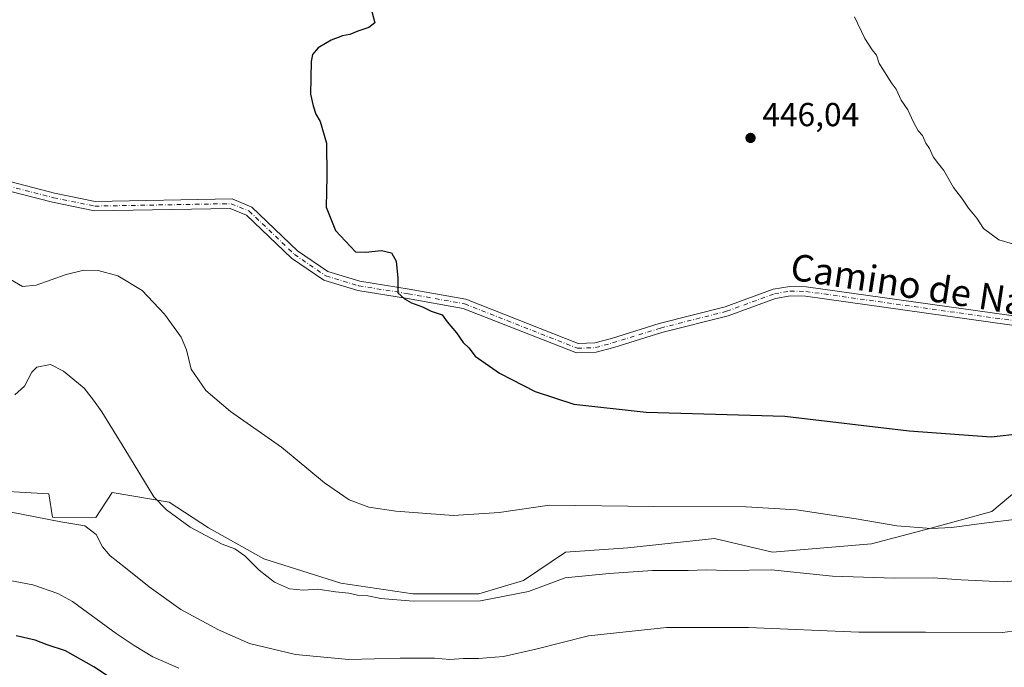
# Model space of a CAD drawing. Units: metres. Extents: x 601763 to 605247, y 4650512 to 4652880.
# Drawn here: x 602280 to 602576, y 4651284 to 4651478 of the extents above; entities that cross this region are included whole.
import ezdxf
from ezdxf.enums import TextEntityAlignment as Align

# ---------------------------------------------------------------- set-up
doc = ezdxf.new("R2010")
doc.units = ezdxf.units.M
doc.header["$MEASUREMENT"] = 0
doc.linetypes.add('DGN Style 4', pattern=[2.638475, 1.318413, -0.659207, 0.001648, -0.659207])
for name, color, linetype, lineweight in [('Arbolado forestal CxS', 92, 'Continuous', 0), ('Camino Cxs', 7, 'Continuous', 0), ('Camino eje', 30, 'DGN Style 4', 13), ('Cultivos herbáceos CxS', 92, 'Continuous', 0), ('Curva de nivel maestra', 30, 'Continuous', 30), ('Curva de nivel normal', 30, 'Continuous', 0), ('Pastizal CxS', 92, 'Continuous', 0), ('Punto de cota en terreno', 7, 'Continuous', 0), ('Rótulo de punto de cota en terreno', 7, 'Continuous', 0), ('Texto cartográfico', 7, 'Continuous', 0)]:
    doc.layers.add(name, color=color, linetype=linetype, lineweight=lineweight)
doc.styles.add('Style-Arial', font='txt')

# ---------------------------------------------------------------- blocks, each defined once
blk = doc.blocks.new('*U3')
at = {"layer": 'Cultivos herbáceos CxS', "color": 92, "linetype": 'Continuous', "lineweight": 0}
blk.add_polyline3d([(602582.6937, 4651339.3927, 452.1732), (602572.1193, 4651330.4457, 453.4877), (602554.2241, 4651325.5657, 454.7253), (602535.9225, 4651320.6855, 456.2718), (602506.2331, 4651318.2455, 457.6185), (602488.7453, 4651322.3123, 456.6609), (602462.7161, 4651319.4653, 457.1306), (602444.0077, 4651318.2455, 456.8022), (602431.3999, 4651309.7053, 458.0147), (602417.9789, 4651305.6385, 458.761), (602398.0503, 4651305.6385, 459.0825), (602376.4949, 4651308.8921, 458.7244), (602353.3131, 4651316.2123, 459.18), (602336.6383, 4651325.5661, 459.1929), (602324.8441, 4651333.2927, 459.3457), (602307.7623, 4651336.1397, 462.2067), (602302.8671, 4651328.6095, 463.9338), (602289.8387, 4651328.7149, 464.5907), (602288.6473, 4651335.7329, 463.4868), (602267.4985, 4651336.9531, 463.5354)], dxfattribs=at)
blk = doc.blocks.new('*U5')
at = {"layer": 'Arbolado forestal CxS', "color": 92, "linetype": 'Continuous', "lineweight": 0}
blk.add_polyline3d([(602267.4985, 4651336.9531, 463.5354), (602288.6473, 4651335.7329, 463.4868), (602289.8387, 4651328.7149, 464.5907), (602302.8671, 4651328.6095, 463.9338), (602307.7623, 4651336.1397, 462.2067), (602324.8441, 4651333.2927, 459.3457), (602336.6383, 4651325.5661, 459.1929), (602353.3131, 4651316.2123, 459.18), (602376.4949, 4651308.8921, 458.7244), (602398.0503, 4651305.6385, 459.0825), (602417.9789, 4651305.6385, 458.761), (602431.3999, 4651309.7053, 458.0147), (602444.0077, 4651318.2455, 456.8022), (602462.7161, 4651319.4653, 457.1306), (602488.7453, 4651322.3123, 456.6609), (602506.2331, 4651318.2455, 457.6185), (602535.9225, 4651320.6855, 456.2718), (602554.2241, 4651325.5657, 454.7253), (602572.1193, 4651330.4457, 453.4877), (602582.6937, 4651339.3927, 452.1732)], dxfattribs=at)
blk = doc.blocks.new('5PATER')
at = {"layer": 'Pastizal CxS', "linetype": 'Continuous', "lineweight": 0}
h = blk.add_hatch(color=51, dxfattribs=at)
edge = h.paths.add_edge_path()
edge.add_ellipse((0, 0), major_axis=(-0.11, -0.111), ratio=0.999422, start_angle=0, end_angle=360)

msp = doc.modelspace()

# ---------------------------------------------------------------- linework, layer by layer
at = {"layer": 'Arbolado forestal CxS', "color": 92, "linetype": 'Continuous', "lineweight": 0}
msp.add_polyline3d([(602582.6937, 4651339.3927, 452.1732), (602572.1193, 4651330.4457, 453.4877), (602554.2241, 4651325.5657, 454.7253), (602535.9225, 4651320.6855, 456.2718), (602506.2331, 4651318.2455, 457.6185), (602488.7453, 4651322.3123, 456.6609), (602462.7161, 4651319.4653, 457.1306), (602444.0077, 4651318.2455, 456.8022), (602431.3999, 4651309.7053, 458.0147), (602417.9789, 4651305.6385, 458.761), (602398.0503, 4651305.6385, 459.0825), (602376.4949, 4651308.8921, 458.7244), (602353.3131, 4651316.2123, 459.18), (602336.6383, 4651325.5661, 459.1929), (602324.8441, 4651333.2927, 459.3457), (602307.7623, 4651336.1397, 462.2067), (602302.8671, 4651328.6095, 463.9338), (602289.8387, 4651328.7149, 464.5907), (602288.6473, 4651335.7329, 463.4868), (602267.4985, 4651336.9531, 463.5354)], dxfattribs=at)
at = {"layer": 'Camino Cxs', "color": 7, "linetype": 'Continuous', "lineweight": 0}
for points in [[(602268.4701, 4651431.8101, 453.8476), (602290.4401, 4651426.1601, 453.2222), (602302.6501, 4651423.6701, 452.96), (602343.7601, 4651424.4001, 451.4086), (602349.6601, 4651421.9801, 451.2483), (602363.4401, 4651408.8201, 450.9846), (602372.5701, 4651402.5501, 450.6328), (602382.1801, 4651399.6801, 450.4417), (602396.9601, 4651397.2901, 449.6539), (602414.0401, 4651394.2501, 449.2297), (602447.8001, 4651380.9401, 448.8856), (602452.7801, 4651381.1201, 448.7581), (602457.7601, 4651382.4801, 448.3811), (602472.1701, 4651386.9601, 447.5214), (602491.9801, 4651391.9901, 447.1552), (602506.4001, 4651397.2601, 446.761), (602511.3801, 4651398.1101, 446.7464), (602516.3601, 4651398.0101, 446.7645), (602595.8401, 4651386.8401, 446.1445)], [(602268.4701, 4651431.8101, 453.8476), (602290.4401, 4651426.1601, 453.2222), (602302.6501, 4651423.6701, 452.96), (602343.7601, 4651424.4001, 451.4086), (602349.6601, 4651421.9801, 451.2483), (602363.4401, 4651408.8201, 450.9846), (602372.5701, 4651402.5501, 450.6328), (602382.1801, 4651399.6801, 450.4417), (602396.9601, 4651397.2901, 449.6539), (602414.0401, 4651394.2501, 449.2297), (602447.8001, 4651380.9401, 448.8856), (602452.7801, 4651381.1201, 448.7581), (602457.7601, 4651382.4801, 448.3811), (602472.1701, 4651386.9601, 447.5214), (602491.9801, 4651391.9901, 447.1552), (602506.4001, 4651397.2601, 446.761), (602511.3801, 4651398.1101, 446.7464), (602516.3601, 4651398.0101, 446.7645), (602595.8401, 4651386.8401, 446.1445)], [(602595.2701, 4651384.0601, 446.4527), (602516.1401, 4651395.1801, 447.0317), (602511.5901, 4651395.2701, 447.0349), (602507.1301, 4651394.5101, 447.0837), (602492.8201, 4651389.2801, 447.4358), (602472.9401, 4651384.2301, 447.8543), (602458.5501, 4651379.7601, 448.6222), (602453.2101, 4651378.3001, 448.903), (602447.3101, 4651378.0901, 449.1047), (602413.2701, 4651391.5101, 449.5729), (602396.4801, 4651394.4901, 450.0577), (602381.5401, 4651396.9101, 450.6731), (602371.3301, 4651399.9601, 450.8897), (602361.6401, 4651406.6201, 451.2577), (602348.0901, 4651419.5601, 451.6468), (602343.2301, 4651421.5601, 451.7421), (602302.3901, 4651420.8301, 453.1597), (602289.8001, 4651423.3901, 453.4553), (602268.1701, 4651428.9601, 454.14)], [(602595.2701, 4651384.0601, 446.4527), (602516.1401, 4651395.1801, 447.0317), (602511.5901, 4651395.2701, 447.0349), (602507.1301, 4651394.5101, 447.0837), (602492.8201, 4651389.2801, 447.4358), (602472.9401, 4651384.2301, 447.8543), (602458.5501, 4651379.7601, 448.6222), (602453.2101, 4651378.3001, 448.903), (602447.3101, 4651378.0901, 449.1047), (602413.2701, 4651391.5101, 449.5729), (602396.4801, 4651394.4901, 450.0577), (602381.5401, 4651396.9101, 450.6731), (602371.3301, 4651399.9601, 450.8897), (602361.6401, 4651406.6201, 451.2577), (602348.0901, 4651419.5601, 451.6468), (602343.2301, 4651421.5601, 451.7421), (602302.3901, 4651420.8301, 453.1597), (602289.8001, 4651423.3901, 453.4553), (602268.1701, 4651428.9601, 454.14)]]:
    msp.add_polyline3d(points, dxfattribs=at)
at = {"layer": 'Camino eje', "color": 30, "linetype": 'DGN Style 4', "lineweight": 13}
msp.add_polyline3d([(602268.3201, 4651430.3851, 453.9925), (602290.1201, 4651424.7751, 453.3377), (602302.5201, 4651422.2501, 453.0484), (602343.4951, 4651422.9801, 451.5103), (602348.8751, 4651420.7701, 451.4308), (602362.5401, 4651407.7201, 451.1257), (602371.9501, 4651401.2551, 450.7654), (602381.8601, 4651398.2951, 450.5768), (602396.7201, 4651395.8901, 449.8624), (602413.6551, 4651392.8801, 449.3803), (602447.5551, 4651379.5151, 448.9934), (602452.9951, 4651379.7101, 448.8276), (602458.1551, 4651381.1201, 448.5012), (602472.5551, 4651385.5951, 447.6861), (602492.4001, 4651390.6351, 447.2939), (602506.7651, 4651395.8851, 446.922), (602511.4851, 4651396.6901, 446.8874), (602516.2501, 4651396.5951, 446.9024), (602595.5551, 4651385.4501, 446.2986)], dxfattribs=at)
at = {"layer": 'Cultivos herbáceos CxS', "color": 92, "linetype": 'Continuous', "lineweight": 0}
msp.add_polyline3d([(602582.6937, 4651339.3927, 452.1732), (602572.1193, 4651330.4457, 453.4877), (602554.2241, 4651325.5657, 454.7253), (602535.9225, 4651320.6855, 456.2718), (602506.2331, 4651318.2455, 457.6185), (602488.7453, 4651322.3123, 456.6609), (602462.7161, 4651319.4653, 457.1306), (602444.0077, 4651318.2455, 456.8022), (602431.3999, 4651309.7053, 458.0147), (602417.9789, 4651305.6385, 458.761), (602398.0503, 4651305.6385, 459.0825), (602376.4949, 4651308.8921, 458.7244), (602353.3131, 4651316.2123, 459.18), (602336.6383, 4651325.5661, 459.1929), (602324.8441, 4651333.2927, 459.3457), (602307.7623, 4651336.1397, 462.2067), (602302.8671, 4651328.6095, 463.9338), (602289.8387, 4651328.7149, 464.5907), (602288.6473, 4651335.7329, 463.4868), (602267.4985, 4651336.9531, 463.5354)], dxfattribs=at)
at = {"layer": 'Curva de nivel maestra', "color": 30, "linetype": 'Continuous', "lineweight": 30, "flags": 128}
for points, elevation in [([(602385.44, 4651481.8101), (602386.67, 4651477.3001), (602384.86, 4651475.9001), (602381.52, 4651474.8601), (602379.19, 4651473.8001), (602376.95, 4651473.4901), (602373.56, 4651472.1401), (602369.62, 4651469.8601), (602367.97, 4651467.8501), (602367.52, 4651465.7701), (602367.32, 4651455.9301), (602368.11, 4651452.3601), (602368.98, 4651449.9001), (602370.29, 4651447.6401), (602372.14, 4651441.1301), (602372.28, 4651431.2901), (602372.03, 4651421.9401), (602374.84, 4651414.9501), (602380.86, 4651408.5501), (602383.86, 4651408.3701), (602388.64, 4651408.8601), (602391.66, 4651408.2201), (602393.07, 4651405.7001), (602393.54, 4651400.5401), (602393.57, 4651396.1501), (602395.58, 4651394.3901), (602397.67, 4651393.1701), (602401.01, 4651391.9401), (602403.63, 4651390.6301), (602406.9, 4651389.5601), (602408.43, 4651387.4901), (602411.18, 4651384.1501), (602413.24, 4651381.2001), (602414.93, 4651379.6101), (602416.87, 4651377.1501), (602424.13, 4651372.0201), (602434.91, 4651366.5001), (602446.52, 4651362.7401), (602468.27, 4651360.2901), (602509.86, 4651359.1101), (602547.26, 4651354.6601), (602571.91, 4651352.8701), (602580.84, 4651353.8501)], 450), ([(602313.41, 4651276.2801), (602302.25, 4651283.7301), (602293.7, 4651288.5601), (602288.16, 4651290.3101), (602284.6, 4651291.7401), (602278.86, 4651293.0101)], 475)]:
    msp.add_lwpolyline(points, dxfattribs=dict(at, elevation=elevation))
at = {"layer": 'Curva de nivel normal', "color": 30, "linetype": 'Continuous', "lineweight": 0, "flags": 128}
for points, elevation in [([(602582.46, 4651409.7101), (602574.18, 4651412.1001), (602569.63, 4651415.5601), (602567.6, 4651418.5801), (602565.12, 4651421.6301), (602563.32, 4651424.3001), (602560.59, 4651427.8501), (602557.73, 4651432.9901), (602556.05, 4651434.9701), (602554.52, 4651437.1101), (602553.35, 4651439.6001), (602552.24, 4651441.1601), (602551.25, 4651443.5101), (602550.01, 4651444.9301), (602548.54, 4651447.4601), (602546.9, 4651451.2401), (602544.86, 4651454.1101), (602543.37, 4651457.3701), (602541.83, 4651459.4201), (602539.56, 4651463.1501), (602538.22, 4651465.1401), (602537.41, 4651467.6701), (602536.14, 4651469.2201), (602533.91, 4651472.6201), (602530.8, 4651479.1101)], 445), ([(602275.93, 4651400.8401), (602280.79, 4651398.0401), (602284.85, 4651398.5201), (602293.86, 4651401.6801), (602299.19, 4651403.0001), (602303.52, 4651402.8901), (602309.47, 4651401.2701), (602316.72, 4651396.9001), (602323.44, 4651389.7201), (602328.44, 4651382.8001), (602330.07, 4651379.0401), (602331.48, 4651373.2401), (602335.88, 4651366.7701), (602343.34, 4651360.4701), (602358.64, 4651349.7501), (602371.57, 4651339.0701), (602378.96, 4651333.9501), (602384.85, 4651331.7601), (602392.94, 4651330.5201), (602410.31, 4651329.2501), (602424.02, 4651330.1101), (602439.19, 4651332.3501), (602470.55, 4651331.9001), (602498.25, 4651331.8201), (602513.4, 4651330.9801), (602531.35, 4651328.2801), (602543.61, 4651326.1101), (602553.86, 4651325.3501), (602560.06, 4651325.6201), (602568.97, 4651326.8301), (602580.53, 4651328.1901)], 455), ([(602582.74, 4651309.8601), (602575.52, 4651309.2501), (602562.9, 4651309.8601), (602554.53, 4651310.5001), (602542.85, 4651310.3801), (602524.18, 4651310.9901), (602515.56, 4651311.9401), (602511.63, 4651312.2801), (602506.02, 4651312.9401), (602492.42, 4651312.6601), (602486.28, 4651312.8601), (602480.8, 4651312.7201), (602470.16, 4651312.7101), (602457.07, 4651311.7901), (602443.88, 4651310.4701), (602432.83, 4651306.3401), (602418.41, 4651303.6001), (602398.15, 4651303.5201), (602388.43, 4651304.2901), (602384.6, 4651305.0701), (602381.44, 4651305.2901), (602378.86, 4651305.8401), (602374.86, 4651306.2401), (602369.52, 4651307.0701), (602365.19, 4651306.7801), (602361.06, 4651307.1601), (602356.48, 4651309.2401), (602351.9, 4651312.8101), (602347.56, 4651317.1401), (602344.55, 4651319.2001), (602340.78, 4651320.6101), (602335.86, 4651323.2101), (602331.19, 4651325.7501), (602324.1, 4651330.9801), (602320.25, 4651334.8501), (602311.49, 4651349.1701), (602304.64, 4651360.3801), (602302.07, 4651363.9001), (602299.31, 4651367.5101), (602293.12, 4651372.5801), (602289.19, 4651374.6001), (602285.12, 4651373.8801), (602283.59, 4651372.2901), (602281.4, 4651368.0801), (602278.52, 4651365.5401)], 460), ([(602587.36, 4651295.6201), (602575.35, 4651294.0301), (602552.17, 4651294.1201), (602532.18, 4651294.1901), (602499.02, 4651295.6001), (602474.32, 4651295.5601), (602450.86, 4651293.1001), (602435.02, 4651289.0801), (602425.32, 4651286.8901), (602417.86, 4651286.2601), (602413.18, 4651286.2801), (602409.25, 4651285.9401), (602404.62, 4651286.3201), (602394.25, 4651286.3101), (602378.88, 4651285.9101), (602362.83, 4651287.4101), (602349, 4651290.7601), (602339.68, 4651294.8901), (602328.4, 4651300.9801), (602318.85, 4651307.8001), (602311.78, 4651313.5101), (602307.16, 4651317.0701), (602304.87, 4651319.7701), (602302.96, 4651323.5001), (602299.54, 4651326.1101), (602292.31, 4651327.3601), (602276.91, 4651330.3701)], 465), ([(602327.79, 4651283.3601), (602319.99, 4651286.7501), (602314.39, 4651290.1301), (602308.96, 4651293.7301), (602295.85, 4651303.3701), (602291.41, 4651305.7701), (602283.86, 4651308.3801), (602274.86, 4651310.0701)], 470)]:
    msp.add_lwpolyline(points, dxfattribs=dict(at, elevation=elevation))

# ---------------------------------------------------------------- block references
at = {"layer": 'Arbolado forestal CxS', "color": 92, "linetype": 'Continuous', "lineweight": 0}
msp.add_blockref('*U5', (0, 0), dxfattribs=at)
at = {"layer": 'Cultivos herbáceos CxS', "color": 92, "linetype": 'Continuous', "lineweight": 0}
msp.add_blockref('*U3', (0, 0), dxfattribs=at)
at = {"layer": 'Punto de cota en terreno', "color": 7, "linetype": 'Continuous', "lineweight": 0, "xscale": 10, "yscale": 10, "zscale": 10}
msp.add_blockref('5PATER', (602499.59, 4651442.74, 446.04), dxfattribs=at)

# ---------------------------------------------------------------- texts
at = {"layer": 'Rótulo de punto de cota en terreno', "color": 7, "linetype": 'Continuous', "lineweight": 0, "style": 'Style-Arial'}
msp.add_text('446,04', height=7, dxfattribs=at).set_placement((602503.1178, 4651446.2678))
at = {"layer": 'Texto cartográfico', "color": 7, "linetype": 'Continuous', "lineweight": 0, "style": 'Style-Arial'}
msp.add_text('Camino de Navalobera', height=8, rotation=351.216812, dxfattribs=at).set_placement((602569.0803, 4651395.3122), align=Align.MIDDLE_CENTER)

doc.saveas('drawing.dxf')
